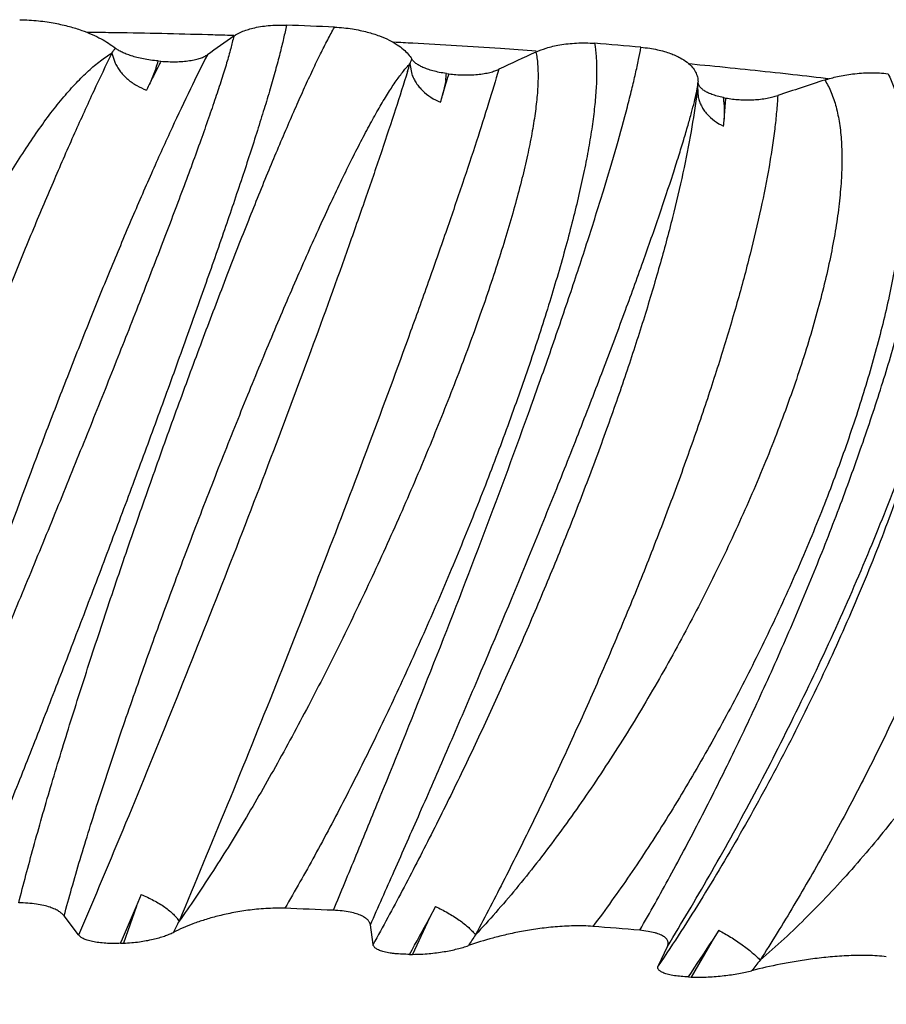
# Model space of a CAD drawing. Units: inches. Extents: x 0 to 11, y 0 to 8.5.
# Drawn here: x 4.2 to 4.3, y 2.9 to 3 of the extents above; entities that cross this region are included whole.
import ezdxf

# ---------------------------------------------------------------- set-up
doc = ezdxf.new("R2010")
doc.units = ezdxf.units.IN
doc.header["$LTSCALE"] = 0.605
doc.header["$MEASUREMENT"] = 0
doc.layers.add('ALL_ASSEMBLY_MEMBERS', color=7, linetype='CONTINUOUS')

msp = doc.modelspace()

# ---------------------------------------------------------------- linework, layer by layer
at = {"layer": 'ALL_ASSEMBLY_MEMBERS', "color": 7, "linetype": 'Continuous'}
for p, q in [((4.1817744507, 3.0293186297), (4.181116017, 3.0293335642)), ((4.1817761323, 3.0293257736), (4.181116569599999, 3.0293359953)), ((4.2005020262, 3.0288863447), (4.1994862674, 3.0289175983)), ((4.1811437021, 3.0261149111), (4.181699807, 3.0244825821)), ((4.1885294515, 3.0248528038), (4.1889534142, 3.0248172057)), ((4.2284203961, 3.0243955926), (4.2287635124, 3.0227449457)), ((4.2744736697, 3.0242153271), (4.2727983982, 3.0243766924)), ((4.188175498000001, 3.0237553317), (4.1872181956, 3.0213860836)), ((4.2342531576, 3.0228641837), (4.2346503832, 3.0228118585)), ((4.2884562765, 3.0227571217), (4.2871962583, 3.0228968587)), ((4.2341288846, 3.0217751111), (4.2336461444, 3.0194368342)), ((4.273907338, 3.0197895434), (4.2740960731, 3.0207741014)), ((4.274075794, 3.0207832049), (4.2741974722, 3.0191230915)), ((4.2947881688, 3.0219904697), (4.294319149, 3.0220470659)), ((4.2948448273, 3.0220225154), (4.2943739037, 3.0220781695)), ((4.278211983399999, 3.0190487729), (4.2785726821, 3.0189810116)), ((4.2783211559, 3.0179520745), (4.2783247598, 3.0156393043)), ((4.1857971511, 2.8926225124), (4.184997231000001, 2.8907113968)), ((4.1850588279, 2.8907885797), (4.1830172271, 2.8849075915)), ((4.2324893517, 2.8907253272), (4.2314943489, 2.8888505269)), ((4.1758780439, 2.8862146712), (4.1735854938, 2.8892359018)), ((4.2315634148, 2.8889253582), (4.2288777195, 2.8831407478)), ((4.2226163808, 2.8847213431), (4.2221782094, 2.8877976412)), ((4.2774605609, 2.886960734), (4.2762946754, 2.8851293935)), ((4.1825483417, 2.8848884302), (4.1830172297, 2.8849075915)), ((4.2763691186, 2.885201868), (4.273105684, 2.8795388472)), ((4.2678766726, 2.8813532897), (4.2693033574, 2.8844096488)), ((4.2284030231, 2.8831408067), (4.2288777222, 2.8831407477)), ((4.2726368674, 2.879558125), (4.2731056867, 2.879538847))]:
    msp.add_line(p, q, dxfattribs=at)
for centre, radius, start, end in [((4.1625776398, 3.4371700311), 0.71125, 297.5860200402, 242.5601861757), ((4.1625776398, 3.4371700311), 0.6983222735, 299.4376474308, 240.4245045763), ((4.1625776398, 3.4371700311), 0.6172865749, 303.9108188391, 235.9512141382), ((4.1625776398, 3.4371700311), 0.60875, 304.0921220019, 235.8736904137), ((4.1625776398, 3.4371700311), 0.58625, 304.0731501824999, 235.9848395531), ((4.16367209, 1.8373579126), 1.1940329084, 87.4646678844, 87.83142775620003), ((4.1625513236, 1.8101058631), 1.2193714706, 89.12762323270002, 89.3067693335), ((4.1626099922, 1.813245282), 1.216231517, 88.4076534405, 89.0970597471), ((4.3567578197, 2.8030082182), 0.2745830558, 124.6868636302, 125.7514286567), ((4.1627472212, 1.8183157513), 1.2111591924, 88.261735323, 88.4074773299), ((4.1646961077, 1.863457633), 1.1659741935, 86.8424996015, 86.99181461420001), ((4.1660372509, 1.8868298003), 1.1425636373, 86.1469647582, 86.84509456600001), ((4.171223336000001, 1.955662537), 1.075479006, 84.9915569526, 85.3846803504), ((4.116493917300001, 3.0723421141), 0.07949828910000001, 324.4375492865, 325.1310990122), ((4.4843503675, 2.5105229694), 0.5671353153, 114.579016858, 115.2356296106), ((4.1677364588, 1.9121762385), 1.1171603074, 85.85472888089998, 86.1465621781), ((4.3923975244, 2.919787042), 0.2289561579, 152.8495302538, 153.6566789422), ((4.1679643821, 3.0308799095), 0.0214300914, 340.5820439312999, 343.6654640462), ((4.3693330955, 2.931589648), 0.2030473022, 152.6682396226, 152.843075601), ((3.8514816615, 3.1403063541), 0.394380426, 342.7259165315, 342.9067620645), ((4.2007511466, 3.0363289808), 0.0301554232, 336.6701653977, 338.2504670047001), ((4.179410276600001, 2.0448563784), 0.983961889, 83.7110369084, 84.45584183179999), ((3.9549174916, 3.1042209388), 0.2913383021, 343.0812083086, 343.6627306406), ((4.2174225398, 3.0242333374), 0.016886232, 351.6293777856, 355.3492736738), ((3.9907201317, 3.0937016992), 0.2540223161, 343.6680401105, 343.7953319988), ((4.183378347900001, 2.0807886183), 0.9478111798000001, 83.2748173251, 83.6348890098), ((4.4269671689, 2.9025636906), 0.2675786451, 153.6376400404, 153.9073749101), ((4.1795439959, 3.0312300112), 0.0951284466, 352.9746873813, 353.6896651388), ((4.2570897998, 3.0228354824), 0.0171305944, 353.0872567927, 355.6417465947), ((4.6058128633, 2.0643235271), 1.0069142767, 108.0218651119, 108.469831307), ((3.9006919596, 3.1206104547), 0.3479864806, 342.9054325522, 343.0969231271), ((4.2619249614, 3.0168737057), 0.0164316181, 3.7628930156, 7.606613349500002), ((4.2082644237, 3.0225274233), 0.0703981312, 354.3848991775001, 356.6753381915), ((4.2170895079, 3.0219925532), 0.061556885, 356.6959738170999, 357.1958047365), ((4.194747373999999, 3.0237615784), 0.08397113070000001, 353.6840752096001, 354.4474415786), ((2.7135655563, 3.5134299596), 1.5978030969, 336.8351106568999, 337.0650417644), ((4.1637605323, 1.6999748649), 1.1913151592, 87.47148368129999, 87.8431310905), ((4.328897971, 2.8172668372), 0.154430287, 152.5761426158, 153.3107529671), ((3.8062167008, 3.1175614409), 0.4829019418, 330.9585985650999, 331.7406928824), ((4.1715230573, 1.819681632), 1.0713482951, 84.9985383144, 85.3975637285), ((4.4388547798, 2.7530101139), 0.240308763, 146.3289190055, 146.8208024474), ((4.0163648751, 3.0530908334), 0.3094978374, 325.8963888537, 327.1490121412), ((4.6251233163, 2.6064959144), 0.4386009387, 141.0505587627, 141.3307437899)]:
    msp.add_arc(centre, radius, start, end, dxfattribs=at)
for points, knots in [([(4.2088537686, 3.0305356702), (4.2087185824, 3.0298310282), (4.2083957417, 3.0283265133), (4.207810826499999, 3.0259382376), (4.2070972903, 3.0232754023), (4.2062610397, 3.0203505459), (4.2053080863, 3.0171761679), (4.2038424389, 3.0124756667), (4.2017550535, 3.0060798239), (4.1989621837, 2.997852807), (4.1958573933, 2.9889641602), (4.1924922953, 2.9795357121), (4.1889181354, 2.9696926218), (4.1851857146, 2.9595626808), (4.1813452096, 2.9492754684), (4.1774458162, 2.9389614854), (4.1735353813, 2.9287516539), (4.1696604105, 2.9187763381), (4.165865232200001, 2.9091631307), (4.1621923775, 2.9000392401), (4.159761666700001, 2.8941446631), (4.1585701762, 2.8913017577)], [0, 0, 0, 0, 0.0145309278, 0.0311558456, 0.0497936228, 0.0703586498, 0.0927625656, 0.1169151303, 0.1700738369, 0.2290120008, 0.2928682613, 0.3607539014, 0.4317567053, 0.504948512, 0.579391277, 0.6541416890999999, 0.7282604670999999, 0.8008112598999999, 0.8708717565, 0.9375722139, 1, 1, 1, 1]), ([(4.166386949200001, 2.8913023867), (4.167130648500001, 2.8942603058), (4.1687601441, 2.9003791649), (4.171469447, 2.9097896766), (4.1744843586, 2.9196714005), (4.1777427556, 2.9298789203), (4.181184242400001, 2.9402690793), (4.1847501574, 2.9507015094), (4.188384227799999, 2.9610397215), (4.1920327701, 2.9711514885), (4.195644774100001, 2.980909385), (4.199172094200001, 2.9901912995), (4.2025696709, 2.9988811595), (4.2057958482, 3.006869467), (4.208382323199999, 3.0130313807), (4.2103442461, 3.0175306767), (4.2117056352, 3.0205648704), (4.2129987433, 3.0233528172), (4.2142202229, 3.0258848092), (4.2153665828, 3.0281513597), (4.216123352, 3.0295633407), (4.216490665899999, 3.0302220253)], [0, 0, 0, 0, 0.06187690780000001, 0.1284493893, 0.1986631293, 0.271469649, 0.3458260962, 0.4207133878, 0.49513861, 0.5681423099, 0.6388005170000001, 0.7062282193000001, 0.7695868019, 0.8280898718, 0.8810060294, 0.9051575070000001, 0.9276691494, 0.9484734246, 0.9675043265000001, 0.9846994951000001, 1, 1, 1, 1]), ([(4.1665384647, 3.0314008832), (4.1670431428, 3.0313992638), (4.1680345608, 3.0313668974), (4.1694808187, 3.0312477309), (4.1708466706, 3.0310725384), (4.1724918609, 3.0307927007), (4.1743359849, 3.0303705156), (4.1763036234, 3.029763328), (4.1779884388, 3.0291016156), (4.1798085973, 3.0282180116), (4.181016480799999, 3.0274466393), (4.1817194276, 3.0268927678)], [0, 0, 0, 0, 0.0941071002, 0.1848571119, 0.2705045994, 0.3507969221, 0.4959762797, 0.6229008361, 0.7344487431000001, 0.8331228302, 1, 1, 1, 1]), ([(4.2004950703, 3.028790874), (4.200883372, 3.0290597733), (4.2018654969, 3.0295785085), (4.2037131177, 3.0301601537), (4.2061070979, 3.0305306476), (4.2078968435, 3.0305719193), (4.2088539249, 3.0305356814)], [0, 0, 0, 0, 0.1636146943, 0.3818117599, 0.6682223876, 1, 1, 1, 1]), ([(4.2164906776, 3.0302220218), (4.2169802187, 3.0302003405), (4.2179270934, 3.0301300419), (4.219286902099999, 3.0299543642), (4.2205331846, 3.0297262842), (4.2219770111, 3.0293869366), (4.2235340946, 3.0289017928), (4.225120483, 3.0282219157), (4.2263928891, 3.0274988399), (4.2274002389, 3.0267469939), (4.228180845, 3.0259757189), (4.2285898712, 3.0254270547), (4.228759971000001, 3.0251547612)], [0, 0, 0, 0, 0.1071575485, 0.2074942872, 0.2997035349, 0.3840890003, 0.5317376945000001, 0.6557097511, 0.7608172191, 0.8510454833, 0.9297914006, 1, 1, 1, 1]), ([(4.2004950286, 3.0287908591), (4.2003533135, 3.0281361151), (4.2000016629, 3.0267141392), (4.1993524237, 3.0244267177), (4.1985431489, 3.0218146641), (4.1975825929, 3.018894204), (4.1964795579, 3.015681612), (4.1952430332, 3.0121938189), (4.1938818556, 3.0084485185), (4.191857900500001, 3.0029875688), (4.1890762014, 2.9956601726), (4.1854689774, 2.9863600223), (4.181576628399999, 2.9764888096), (4.1774667046, 2.9662077648), (4.1732050914, 2.9556808167), (4.1688560413, 2.9450735109), (4.1644818858, 2.9345519257), (4.1601428448, 2.9242813731), (4.1558963404, 2.9144253744), (4.1517972557, 2.9051428117), (4.1478968486, 2.8965886905), (4.1453182236, 2.8911693507), (4.1440620352, 2.8886111138)], [0, 0, 0, 0, 0.0132901875, 0.0290485722, 0.0471680663, 0.0675364359, 0.0900387099, 0.1145530213, 0.1409493894, 0.1690957526, 0.2300932098, 0.2964373443, 0.3669920176, 0.4406009952, 0.516095008, 0.5922988015999999, 0.6680385601, 0.7421505198999999, 0.8134914095, 0.8809455073000001, 0.9434588051, 1, 1, 1, 1]), ([(4.2577620751, 3.0276541892), (4.257879261, 3.0269586554), (4.2580441342, 3.0254649943), (4.2581125735, 3.0230799896), (4.2580198148, 3.0204285716), (4.2577691522, 3.0175225806), (4.2573649567, 3.0143735902), (4.2568114722, 3.0109938814), (4.2561133741, 3.0073963402), (4.2552756202, 3.0035944861), (4.2543032656, 2.9996023421), (4.252803047900001, 2.9939266923), (4.2506183397, 2.9864669902), (4.247604071700001, 2.977166955), (4.2441921464, 2.967464897), (4.2404320207, 2.9574863228), (4.2363745241, 2.9473585584), (4.2320717752, 2.9372099178), (4.2275768469, 2.9271690817), (4.2229436188, 2.9173641743), (4.2182256943, 2.9079204757), (4.2134770645, 2.8989631633), (4.2102241884, 2.8932137186), (4.2085963937, 2.8904460087)], [0, 0, 0, 0, 0.0143879359, 0.0305982794, 0.0486355636, 0.0684758671, 0.09007654179999999, 0.1133822905, 0.1383241648, 0.1648213673, 0.1927883362, 0.2221333082, 0.2845671588, 0.3513182557, 0.4215357789, 0.4943381652, 0.5688234633, 0.6440765013, 0.7191799363, 0.7932148259, 0.8652735884, 0.9345017073, 1, 1, 1, 1]), ([(4.2163173098, 2.8901301453), (4.2175242483, 2.8930367504), (4.220015896, 2.8990494995), (4.2252051431, 2.9116832713), (4.2318874095, 2.9282685904), (4.2397528896, 2.9485070075), (4.246010368, 2.9653618406), (4.2506437963, 2.9784080533), (4.253783786700001, 2.9875527587), (4.2566103714, 2.9961136176), (4.259089982, 3.0039824646), (4.2611944658, 3.011058207200001), (4.2626754988, 3.0164238582), (4.2636488591, 3.0202521513), (4.2642414756, 3.0227456205), (4.2647277978, 3.0249768342), (4.2649994688, 3.0263792046), (4.2651153649, 3.0270352025)], [0, 0, 0, 0, 0.0648909574, 0.1341963356, 0.2816059209, 0.4335590603, 0.5818736097, 0.6522827799, 0.7190083583, 0.7812243892, 0.8381619094, 0.8891099033, 0.9334241005, 0.9529186156, 0.9705521339000001, 0.9862648834000001, 1, 1, 1, 1]), ([(4.2484516925, 3.0262693033), (4.2489828353, 3.0265123498), (4.250218347, 3.0269724751), (4.2523716249, 3.0274769069), (4.254945674, 3.0277557903), (4.2568044653, 3.0277315106), (4.2577622259, 3.0276541941)], [0, 0, 0, 0, 0.1844338021, 0.4149413142, 0.6966014898, 1, 1, 1, 1]), ([(4.265115385, 3.0270351965), (4.2655778308, 3.0269946596), (4.2664573215, 3.0268894361), (4.2676975159, 3.0266615377), (4.2687938018, 3.0263860812), (4.2697518349, 3.0260783051), (4.2705839685, 3.0257464458), (4.2714935435, 3.0253045646), (4.2724128096, 3.0247239905), (4.273246002300001, 3.0239500484), (4.2737957758, 3.0231527572), (4.2741017104, 3.0223439722), (4.2741675615, 3.0217984306), (4.2741708511, 3.0215337842)], [0, 0, 0, 0, 0.1212421787, 0.2311511727, 0.3291212207, 0.416255373, 0.4937762926, 0.5628799153, 0.680212495, 0.7763165777, 0.8579242151, 0.9308757690999999, 1, 1, 1, 1]), ([(4.1247217562, 2.8886890042), (4.1248512186, 2.8901555895), (4.125174178, 2.8931635417), (4.1258155673, 2.8977684726), (4.1266188349, 2.9025676185), (4.127574827, 2.9075359278), (4.1286744495, 2.9126492627), (4.1303378092, 2.919703098), (4.1327222621, 2.9287038991), (4.1359781396, 2.9395922535), (4.1395884725, 2.9504983016), (4.1434837839, 2.9612458677), (4.1475960572, 2.9716660012), (4.1518588048, 2.9815972011), (4.1555418969, 2.9894664183), (4.158523843, 2.9953950158), (4.1607210668, 2.9995511139), (4.1629093555, 3.0034759156), (4.1650813149, 3.00715378), (4.1672300343, 3.0105697415), (4.1693482957, 3.0137099233), (4.1714293276, 3.016561355), (4.1734669888, 3.0191119591), (4.1754552153, 3.0213509018), (4.1773891872, 3.0232680062), (4.1792628624, 3.0248541567), (4.1805383303, 3.0257340306), (4.1811648311, 3.0261070453)], [0, 0, 0, 0, 0.0292537594, 0.0600962296, 0.09236926150000001, 0.1259263023, 0.1606167391, 0.1962842709, 0.2699195416, 0.3455886822, 0.4220641472, 0.4981520728, 0.5727023969, 0.6446167388, 0.7128584557, 0.7453001976000001, 0.7764695348, 0.8062614618, 0.8345785489, 0.8613289081000001, 0.8864345811, 0.9098267676999999, 0.9314512056, 0.9512764999, 0.9692908168000001, 0.9855123173999999, 1, 1, 1, 1]), ([(4.1811648311, 3.0261070453), (4.180187212, 3.0241110558), (4.1781789336, 3.0198908973), (4.1751421381, 3.0132156153), (4.1719513669, 3.0059235674), (4.1686322835, 2.998072787), (4.1652115356, 2.9897257559), (4.1604713337, 2.9778213087), (4.1545100942, 2.9622212285), (4.1475108742, 2.9429696272), (4.1407750556, 2.9234972929), (4.1354898581, 2.9073920863), (4.1315629075, 2.8948653986), (4.1297155791, 2.8887727905), (4.128826001499999, 2.8857824672)], [0, 0, 0, 0, 0.0444818864, 0.0935308436, 0.1467685609, 0.2037794792, 0.264116948, 0.3273063757, 0.460224158, 0.5983363391, 0.7372643171, 0.872583571, 0.9375598108, 1, 1, 1, 1]), ([(4.1963272047, 3.0258486819), (4.1954016381, 3.0240474914), (4.1934924447, 3.0202018135), (4.1905988736, 3.0140646461), (4.1875319781, 3.0072685079), (4.1843166979, 2.999868875), (4.1809790276, 2.9919244466), (4.1775455872, 2.9834985248), (4.1740441466, 2.9746587072), (4.1692672481, 2.9622715536), (4.1633428914, 2.9462991236), (4.1564872587, 2.9268827013), (4.1500236682, 2.9076185805), (4.145977548399999, 2.8948616911), (4.1440620352, 2.8886111138)], [0, 0, 0, 0, 0.0413311217, 0.0876192991, 0.1384744684, 0.1935008283, 0.2522793505, 0.3143416236, 0.3791965139, 0.4463312495, 0.5853026436, 0.726872028, 0.8665722748, 1, 1, 1, 1]), ([(4.1885294515, 3.0248528038), (4.1881165762, 3.0248874082), (4.1873243741, 3.0249762374), (4.1861967388, 3.0251655566), (4.18518111, 3.0253945536), (4.1842787366, 3.0256530323), (4.1834850208, 3.0259334999), (4.1827966921, 3.0262314454), (4.182212708, 3.0265432034), (4.1818700942, 3.0267740449), (4.1817194276, 3.0268927678)], [0, 0, 0, 0, 0.1729207065, 0.3324956613, 0.4769881509, 0.6072107813000001, 0.7240303854000001, 0.8280911253000001, 0.9199418251, 1, 1, 1, 1]), ([(4.1889534142, 3.0248172057), (4.189722443, 3.0247525199), (4.1908810807, 3.024709076), (4.1923981839, 3.0247762585), (4.1934601624, 3.0248921852), (4.1944009063, 3.0250652737), (4.1951919621, 3.0252855795), (4.1958249145, 3.0255386139), (4.1961798056, 3.0257423804), (4.1963272047, 3.0258486819)], [0, 0, 0, 0, 0.3063240383, 0.4591875252000001, 0.6024812375, 0.730005646, 0.8384588684000001, 0.927866216, 1, 1, 1, 1]), ([(4.2484516331, 3.0262692904), (4.2485165427, 3.0259608538), (4.2486262221, 3.025313263), (4.2487324579, 3.0242947915), (4.2487875682, 3.0231935056), (4.2487938328, 3.0215642138), (4.2486663667, 3.0193311877), (4.2483278788, 3.0164331138), (4.2478049373, 3.0132509988), (4.2471041762, 3.0098010491), (4.2462322843, 3.0061001497), (4.245196243500001, 3.0021660866), (4.2440034523, 2.9980169676), (4.242173398999999, 2.9920919552), (4.2395359288, 2.9842918495), (4.235938865, 2.9745721484), (4.2319065105, 2.9644558648), (4.2275045086, 2.9541040054), (4.222799734, 2.9436792125), (4.2178603331, 2.93334468), (4.212755318, 2.9232628119), (4.2075537957, 2.9135941679), (4.2023252782, 2.9044946783), (4.1979186522, 2.8973756062), (4.1944184669, 2.8920915808), (4.1926841395, 2.8895980981), (4.1918217476, 2.8883925897)], [0, 0, 0, 0, 0.00627757, 0.0130685583, 0.0203840509, 0.0282294761, 0.0455095287, 0.0648900748, 0.08631824519999999, 0.1097173337, 0.1349914337, 0.1620353397, 0.1907342725, 0.2209684321, 0.2855357883, 0.3546960058, 0.4273609947999999, 0.5024134225, 0.5787185174, 0.655134699, 0.7305247491, 0.8037687715999999, 0.8737735744, 0.9395139901, 0.9704792371, 1, 1, 1, 1]), ([(4.1735855107, 2.8892358837), (4.1739731313, 2.890692057), (4.1747967056, 2.8936753476), (4.1766129417, 2.899891999), (4.1791728065, 2.908070494), (4.182566892, 2.9182497695), (4.1862586626, 2.9288018638), (4.1901647027, 2.9395412319), (4.1942063465, 2.9502880393), (4.1983094417, 2.960868827), (4.2024044554, 2.9711170167), (4.206426428, 2.9808735706), (4.2103152205, 2.9899875727), (4.2134754625, 2.9971032972), (4.2159038455, 3.0023647805), (4.21761196, 3.0059613928), (4.2192493079, 3.0092976976), (4.2208107627, 3.0123598391), (4.2222915234, 3.0151349182), (4.2236872804, 3.0176110954), (4.2249941608, 3.0197773465), (4.2260433519, 3.0213731991), (4.2268407936, 3.0224821749), (4.2273911031, 3.0231973043), (4.2279168374, 3.0238278469), (4.228268899700001, 3.0242110004), (4.2284414013, 3.0243870935)], [0, 0, 0, 0, 0.0308984462, 0.0634567946, 0.1327971288, 0.2066044184, 0.2834701234, 0.3620196978, 0.440922228, 0.5188963434, 0.5947155993, 0.6672114104, 0.7352804738, 0.7978926752, 0.8268525990000001, 0.8541013299, 0.8795334179000001, 0.9030551437000001, 0.9245789523000001, 0.9440257009, 0.9613326427, 0.9764467045, 0.9831708301000001, 0.9893368678, 0.9949454020999999, 1, 1, 1, 1]), ([(4.181699807, 3.0244825821), (4.1818161355, 3.0242463837), (4.1820780414, 3.0237813569), (4.1825474409, 3.023123254), (4.183091446600001, 3.0225039988), (4.183911013399999, 3.0217356485), (4.1850801724, 3.0209190564), (4.1861209543, 3.0204402515), (4.1866590166, 3.0202510869)], [0, 0, 0, 0, 0.11834949, 0.2393462164, 0.3627380661, 0.4882351153, 0.7436289464, 1, 1, 1, 1]), ([(4.2342531576, 3.0228641837), (4.2338726133, 3.0229142461), (4.2331547781, 3.0230314719), (4.232153057300001, 3.023263534), (4.2312860413, 3.0235304221), (4.2305488899, 3.023822012), (4.2299325317, 3.0241309771), (4.2294303855, 3.0244534503), (4.2290388551, 3.024786256), (4.2288369518, 3.0250315145), (4.228759971000001, 3.0251547612)], [0, 0, 0, 0, 0.1890035038, 0.3578610276, 0.5059620432999999, 0.6352999541, 0.7477786462, 0.8449696006, 0.9284446069, 1, 1, 1, 1]), ([(4.2280736424, 3.023197856), (4.227452451800001, 3.0212000364), (4.226110036000001, 3.016993603), (4.22392254, 3.0103949971), (4.2214675988, 3.0032134257), (4.2177535113, 2.9926239938), (4.2125892911, 2.9783849713), (4.2058480002, 2.9604260331), (4.1986017285, 2.9416899909), (4.1910757726, 2.9227604493), (4.1835046596, 2.9042278695), (4.1784065668, 2.8920976116), (4.1758857929, 2.8861988908)], [0, 0, 0, 0, 0.04279948059999999, 0.0903238997, 0.1422097803, 0.1980575959, 0.3198880761, 0.452054472, 0.5904677467, 0.7308323164, 0.8687730683, 1, 1, 1, 1]), ([(4.2425568312, 3.023532084), (4.2420339086, 3.0217441489), (4.240877945299999, 3.0179352604), (4.2389528963, 3.0119007488), (4.2367362822, 3.0052158949), (4.2342461745, 2.9979352089), (4.2315021315, 2.9901168302), (4.2274367153, 2.9787881463), (4.2218907618, 2.96378538), (4.2147697902, 2.9451271378), (4.2072594004, 2.9260054231), (4.199598449100001, 2.9070283974), (4.1944056346, 2.8945193568), (4.1918217476, 2.8883925897)], [0, 0, 0, 0, 0.0387008652, 0.082689905, 0.1315899967, 0.1850133955, 0.2425480279, 0.303730723, 0.4350636694, 0.5748400416, 0.7186251238, 0.8618583657, 1, 1, 1, 1]), ([(4.2287635124, 3.0227449457), (4.2288502171, 3.0225050827), (4.2290552171, 3.0220306856), (4.2294485825, 3.0213541419), (4.2299251017, 3.0207134291), (4.230668532, 3.0199105438), (4.2317724024, 3.0190442989), (4.2327781382, 3.0185289505), (4.2333047073, 3.0183199333)], [0, 0, 0, 0, 0.1173076384, 0.2370141574, 0.3591783906, 0.483796456, 0.7394305184000001, 1, 1, 1, 1]), ([(4.2346503832, 3.0228118585), (4.2353920711, 3.0227140332), (4.2369087142, 3.0225970714), (4.2387816216, 3.0226551503), (4.2402025453, 3.0228398941), (4.241114900299999, 3.0230266473), (4.241890168299999, 3.0232519492), (4.2423515877, 3.0234352257), (4.2425568312, 3.023532084)], [0, 0, 0, 0, 0.2796321093, 0.5674311384, 0.6985684164, 0.8148389206000001, 0.9151696172, 1, 1, 1, 1]), ([(4.3043266249, 3.0228279737), (4.3046820793, 3.0221410439), (4.305321998, 3.0206580762), (4.3060511503, 3.0182463746), (4.3065871722, 3.015577079), (4.3069316395, 3.0126620463), (4.3070881151, 3.0095125828), (4.307059345, 3.0061404505), (4.3068486182, 3.0025581045), (4.3064596408, 2.9987786456), (4.305895903500001, 2.994815756), (4.3051616189, 2.9906834246), (4.304261410500001, 2.9863958964), (4.3031998184, 2.9819677819), (4.3019819864, 2.977413869), (4.3006132977, 2.9727491773), (4.2990991293, 2.9679889714), (4.2968724998, 2.9614719905), (4.2937617606, 2.9532011074), (4.2895852137, 2.9432374871), (4.2849828676, 2.9332666528), (4.280011733299999, 2.9234148638), (4.2747315657, 2.9138076489), (4.2692037044, 2.9045676281), (4.2634921281, 2.8958176226), (4.2595063408, 2.8902490543), (4.2574894767, 2.887575323)], [0, 0, 0, 0, 0.0157783344, 0.0328464461, 0.0513141779, 0.07124616019999999, 0.09267344220000001, 0.1156004001, 0.1400070214, 0.1658530646, 0.1930869332, 0.2216457924, 0.2514579905, 0.2824466149, 0.3145277313, 0.3476124574, 0.3816092212, 0.4164220232, 0.4880959498, 0.5618246274, 0.6367688668, 0.7120777373999999, 0.7868918971, 0.8603589057, 0.9316779607, 1, 1, 1, 1]), ([(4.2942938126, 3.0218370998), (4.2949489771, 3.0220503307), (4.2964033095, 3.0224464732), (4.2988134189, 3.0228609903), (4.3010501155, 3.0230110125), (4.302930716000001, 3.0229695719), (4.3038709704, 3.022886335), (4.3043267558, 3.0228279741)], [0, 0, 0, 0, 0.2035511622, 0.444563172, 0.7214196611, 0.8642461517, 1, 1, 1, 1]), ([(4.2942937348, 3.021837089), (4.294683678999999, 3.0212096801), (4.2953788261, 3.0198184389), (4.2961389763, 3.0174990252), (4.296664693399999, 3.0148781241), (4.2969610231, 3.0119705651), (4.2970334335, 3.008790119), (4.296886693, 3.0053519296), (4.2965259341, 3.0016720956), (4.2959560564, 2.9977677334), (4.2951830043, 2.9936563947), (4.2942126986, 2.9893561891), (4.2930515494, 2.9848855891), (4.2917063063, 2.9802633922), (4.2901838591, 2.9755087451), (4.2878976274, 2.968932471), (4.2846409338, 2.9605253759), (4.2802043364, 2.9503493517), (4.2752568845, 2.9401169706), (4.2698708462, 2.9299882983), (4.2641220908, 2.920122377), (4.2580893788, 2.9106764674), (4.2518549601, 2.901802968), (4.2464801028, 2.894904477), (4.2421324201, 2.8898029571), (4.2399518714, 2.8874018394), (4.2388613774, 2.8862430546)], [0, 0, 0, 0, 0.0146550327, 0.0306904398, 0.0482960095, 0.0675819759, 0.0885998457, 0.1113540249, 0.1358124332, 0.1619210016, 0.1896067307, 0.2187845981, 0.249358915, 0.2812255169, 0.31427484, 0.3483907972, 0.4193369706, 0.4930725602, 0.5685644763000001, 0.644759278, 0.7205983601, 0.7950343147, 0.8670423934, 0.9356683979000001, 0.9684325970000001, 1, 1, 1, 1]), ([(4.264924418000001, 2.8869507378), (4.2665571456, 2.889780827), (4.2698396587, 2.8956441733), (4.2746612873, 2.9047486655), (4.2794534346, 2.9143121366), (4.2841339723, 2.9241957882), (4.2886277084, 2.9342624488), (4.292866504, 2.9443774073), (4.2967893795, 2.9544087787), (4.3003419307, 2.9642285472), (4.3034772521, 2.9737129673), (4.3061560444, 2.9827434226), (4.3083454387, 2.9912071303), (4.3097798421, 2.9978727335), (4.310648641, 3.002840418), (4.3111462732, 3.006255873), (4.3115070133, 3.0094543221), (4.3117307171, 3.012425331), (4.311817389, 3.015159134), (4.3117670413, 3.017646474), (4.3115815351, 3.0198780557), (4.3113557987, 3.0212709004), (4.3112152444, 3.021918886)], [0, 0, 0, 0, 0.0679264844, 0.1396842569, 0.2141681521, 0.2902953935, 0.3670211569, 0.4433381897999999, 0.5182809908, 0.5909283906, 0.6604128757, 0.7259259123999999, 0.7867199534999999, 0.8421235812000001, 0.8676187368000001, 0.8915532393000001, 0.9138689301999999, 0.93452233, 0.9534782775, 0.9707120638, 0.9862152135, 1, 1, 1, 1]), ([(4.278211983399999, 3.0190487729), (4.2778728132, 3.0191124541), (4.2772458433, 3.0192537559), (4.2763938004, 3.0195227375), (4.2756955764, 3.0198211871), (4.2751402771, 3.0201394178), (4.2747142281, 3.0204709932), (4.2744084727, 3.0208141555), (4.2742191577, 3.0211681276), (4.2741723221, 3.0214160165), (4.2741708511, 3.0215337842)], [0, 0, 0, 0, 0.2057683189, 0.3827344354, 0.5320608781, 0.6576733021, 0.7633438137999999, 0.8526475665000001, 0.9297739903, 1, 1, 1, 1]), ([(4.2221782155, 2.887797626), (4.2234412862, 2.8906471128), (4.226072906600001, 2.8965767583), (4.230128265799999, 2.9057664312), (4.2343724141, 2.915487116), (4.240188295, 2.9289991556), (4.2459260502, 2.9426754101), (4.2514651355, 2.9563081887), (4.2553889781, 2.9661963706), (4.2590467113, 2.9756571703), (4.2623873498, 2.9845518539), (4.2653668541, 2.9927492757), (4.2679481033, 3.0001268576), (4.2698166613, 3.0057167492), (4.2710869183, 3.0096957088), (4.2718821054, 3.0122762064), (4.2725606345, 3.0145744524), (4.2731218419, 3.0165802893), (4.2735651162, 3.0182844662), (4.2738081177, 3.0193221527), (4.273907338, 3.0197895434)], [0, 0, 0, 0, 0.06590255980000001, 0.1371677486, 0.2123826632, 0.2901697373, 0.4482030479, 0.5259564082, 0.6012997677, 0.6731333755, 0.7404202369, 0.8021903905, 0.8575476482, 0.9056781384999999, 0.9268044411, 0.9458598156, 0.9627702263, 0.9774703406, 0.9898973724, 1, 1, 1, 1]), ([(4.273958238500001, 3.0195950576), (4.273714272, 3.0176132553), (4.2730750949, 3.0134394394), (4.2717786825, 3.0069081615), (4.2700999409, 2.9998082387), (4.2680511732, 2.9921946185), (4.2656476259, 2.9841260643), (4.2629075231, 2.9756651453), (4.2598517995, 2.9668775302), (4.2565039396, 2.957831512), (4.2528898299, 2.9485973796), (4.2490373494, 2.9392470431), (4.244976464800001, 2.929853487), (4.2407390388, 2.9204903359), (4.2363579026, 2.9112304986), (4.2318670135, 2.902145448), (4.2273018831, 2.8933080754), (4.2241839592, 2.8875358265), (4.2226178933, 2.8847048204)], [0, 0, 0, 0, 0.0413213922, 0.0873366317, 0.1377646691, 0.1922708926, 0.2504775156, 0.3119696406, 0.3763004085, 0.4429974082, 0.5115664639, 0.5814969061999999, 0.6522647443999999, 0.7233354728, 0.7941686949, 0.8642453059, 0.9330480944, 1, 1, 1, 1]), ([(4.2868171047, 3.0193722519), (4.2867694033, 3.0185165639), (4.2866356916, 3.0167446522), (4.2863387768, 3.0140031523), (4.2859390136, 3.0110896425), (4.2852510045, 3.0068711129), (4.2841266118, 3.0012159695), (4.2824202671, 2.9940182526), (4.2803350266, 2.9862964599), (4.2778874906, 2.9781119192), (4.2750966077, 2.9695302791), (4.2719845769, 2.9606200601), (4.2685761166, 2.9514523024), (4.2648982489, 2.9421000831), (4.2609802377, 2.9326379031), (4.2568532762, 2.9231411222), (4.2525502221, 2.9136853305), (4.2481053506, 2.904345744), (4.2435540632, 2.8951967068), (4.2404339993, 2.8891974693), (4.2388613774, 2.8862430546)], [0, 0, 0, 0, 0.0180746077, 0.0374667901, 0.0581486115, 0.0800889553, 0.1276038125, 0.1797127692, 0.2360703917, 0.2962673435, 0.3598600367, 0.4263727685, 0.4953029963, 0.5661272253, 0.6383046102000001, 0.7112818184999999, 0.7844994576000001, 0.8573964476, 0.9294134842, 1, 1, 1, 1]), ([(4.2785726821, 3.0189810116), (4.279267648399999, 3.0188503106), (4.2807447774, 3.0186725633), (4.282947853500001, 3.0186599759), (4.2847410477, 3.018857017), (4.2860057937, 3.0191266273), (4.286561019800001, 3.0192866263), (4.2868171047, 3.0193722519)], [0, 0, 0, 0, 0.2547436434, 0.5344428520000001, 0.7920828095, 0.9027277211, 1, 1, 1, 1]), ([(4.2741974722, 3.0191230915), (4.2742524233, 3.0188813259), (4.2743950442, 3.0184010246), (4.2747023064, 3.0177091811), (4.2750993712, 3.0170497646), (4.2757466903, 3.0162167276), (4.2767564374, 3.0153036807), (4.2777055551, 3.014752232), (4.2782088349, 3.0145238666)], [0, 0, 0, 0, 0.1177925448, 0.2372484755, 0.3587384941, 0.4825725649, 0.7374273978, 1, 1, 1, 1]), ([(4.3368925492, 3.0156033902), (4.3375154152, 3.0149728218), (4.3386835514, 3.0135835511), (4.3401450588, 3.011215917), (4.341340674700001, 3.0085526903), (4.3422723289, 3.005611387), (4.3429438238, 3.0024074542), (4.3433584818, 2.9989565026), (4.343520144, 2.9952746609), (4.343431931600001, 2.9913787126), (4.3430985311, 2.9872858932), (4.3425243376, 2.9830138975), (4.3417144923, 2.9785808123), (4.340674660199999, 2.9740050393), (4.3394105799, 2.9693053574), (4.3374073156, 2.9628092387), (4.334373514, 2.9545153815), (4.3300091413, 2.944511323), (4.3249382361, 2.9344766419), (4.3192353532, 2.9245680229), (4.312981299, 2.9149408367), (4.3062624912, 2.9057487971), (4.2991718171, 2.8971404888), (4.2929645702, 2.890500259), (4.2878822154, 2.8856123478), (4.2853124709, 2.8833196278), (4.2840226526, 2.8822154351)], [0, 0, 0, 0, 0.0174110274, 0.0354922221, 0.05449335860000001, 0.07461047309999999, 0.0959852367, 0.1187057434, 0.1428141649, 0.1683206011, 0.1952078069, 0.2234387899, 0.2529596492, 0.2837028651, 0.3155913549, 0.3485380148, 0.4172181319, 0.4889405659, 0.5628285149, 0.6379651137, 0.7134133396, 0.7882357245999999, 0.861507688, 0.9323698020000001, 0.9666464315000001, 1, 1, 1, 1]), ([(4.3280181901, 3.0134716147), (4.3281748724, 3.0126198865), (4.3284419321, 3.0108543625), (4.3287049061, 3.0081103954), (4.3288414569, 3.0051995802), (4.3288509214, 3.0021284298), (4.3287329155, 2.9989033488), (4.3283990975, 2.9943069152), (4.327649721499999, 2.9882194682), (4.3262743741, 2.9805612436), (4.3244148357, 2.9724590084), (4.3220853009, 2.9639775133), (4.3193041806, 2.9551839618), (4.3160935071, 2.9461481906), (4.3124785913, 2.9369420204), (4.3084881304, 2.9276386297), (4.3041538302, 2.9183119847), (4.2995101449, 2.9090362197), (4.2945939939, 2.8998850038), (4.289444519, 2.8909311622), (4.2858516338, 2.8850892145), (4.2840226526, 2.8822154351)], [0, 0, 0, 0, 0.0184672638, 0.0380510584, 0.05875734110000001, 0.0805840825, 0.1035228364, 0.1275593048, 0.1788404512, 0.2342240091, 0.2934100583, 0.3560461137, 0.421733817, 0.4900372506, 0.5604910397, 0.6326053386, 0.7058717693000001, 0.7797706801000001, 0.8537761934999999, 0.9273602223999999, 1, 1, 1, 1]), ([(4.2693033551, 2.8844096411), (4.2715767435, 2.8880836545), (4.2761644756, 2.8958091614), (4.2828514606, 2.9079292461), (4.2894336404, 2.920776487), (4.295693477099999, 2.9339791715), (4.301444660500001, 2.9471777325), (4.3057503138, 2.9580535473), (4.308812816700001, 2.9664937571), (4.310857969700001, 2.9725117149), (4.3126771917, 2.9782811231), (4.3137661732, 2.9820539876), (4.3142689269, 2.9838926603)], [0, 0, 0, 0, 0.1183805153, 0.246133502, 0.3792216689, 0.5138402377, 0.646420141, 0.773632861, 0.83426068, 0.8924188681999999, 0.9477714323, 1, 1, 1, 1]), ([(4.3117130434, 2.974544744), (4.310681315, 2.9707713312), (4.308354126, 2.9630749932), (4.304246854100001, 2.9514479662), (4.299470991600001, 2.9395438518), (4.2940892093, 2.927520687), (4.288172482099999, 2.9155382708), (4.2817987755, 2.9037545913), (4.2750530706, 2.8923283931), (4.2702976307, 2.884939753), (4.2678716034, 2.8813370449)], [0, 0, 0, 0, 0.1134811144, 0.2331354479, 0.3576098913, 0.4854592248, 0.6151696528, 0.7451856153, 0.8740020470000001, 1, 1, 1, 1]), ([(4.1857971511, 2.8926225124), (4.186138510299999, 2.8924872271), (4.1868116064, 2.8921986301), (4.1880861174, 2.8915692601), (4.1892618582, 2.890864379), (4.1902906972, 2.8900902108), (4.1909266715, 2.8895242114), (4.1914393211, 2.8889674285), (4.1917132481, 2.888581578), (4.1918216405, 2.8883923358)], [0, 0, 0, 0, 0.1475049047, 0.2940006536, 0.5708927731, 0.6964654204999999, 0.8108251462, 0.9123919787, 1, 1, 1, 1]), ([(4.1735854938, 2.8892359018), (4.173481954, 2.8893677978), (4.173228146700001, 2.8896328281), (4.1727441311, 2.8899920554), (4.1721109736, 2.8903345153), (4.171305368000001, 2.8906484621), (4.170311725299999, 2.8909218893), (4.1691323953, 2.8911343304), (4.1678022365, 2.8912697817), (4.1668680976, 2.8913009053), (4.1663869743, 2.8913023896)], [0, 0, 0, 0, 0.0654135907, 0.1422694895, 0.2342611536, 0.3453920597, 0.478847442, 0.6356838994, 0.8123098581, 1, 1, 1, 1]), ([(4.2085963617, 2.8904460141), (4.208090987699999, 2.8904650517), (4.2070831824, 2.8904724828), (4.2055918213, 2.8904129604), (4.204145482099999, 2.8902954897), (4.2023447126, 2.8900846926), (4.2002626244, 2.8897398888), (4.1979665499, 2.8892223417), (4.1959132682, 2.8886403158), (4.1935648233, 2.8878371017), (4.1919315763, 2.8871349185), (4.190921584, 2.8866295138)], [0, 0, 0, 0, 0.0831462033, 0.1655991058, 0.2453166884, 0.3216563496, 0.463634232, 0.59205145, 0.7084339776, 0.8143200513, 1, 1, 1, 1]), ([(4.2221782094, 2.8877976412), (4.222156495899999, 2.8879271499), (4.2220688437, 2.8881985383), (4.2218016953, 2.8885821843), (4.2213746563, 2.8889504627), (4.2207616018, 2.889293588), (4.21994016, 2.8896026426), (4.2189012713, 2.8898580298), (4.2176688835, 2.8900435409), (4.216783020299999, 2.8901095797), (4.2163173208, 2.8901301458)], [0, 0, 0, 0, 0.0590321543, 0.1261048201, 0.2076130514, 0.3104015575, 0.4403540391, 0.6010293766, 0.7904448141, 1, 1, 1, 1]), ([(4.2324893517, 2.8907253272), (4.2328212579, 2.8905749046), (4.2334818591, 2.8902560763), (4.2347582239, 2.8895685342), (4.235962617, 2.8888132912), (4.2370554905, 2.8880032328), (4.2377639623, 2.8874102421), (4.238365527, 2.8868316845), (4.2387119838, 2.8864365986), (4.2388612377, 2.8862427922)], [0, 0, 0, 0, 0.1392260289, 0.2801226606, 0.5538128695000001, 0.6813629081, 0.7996574648999999, 0.9065397254, 1, 1, 1, 1]), ([(4.1830172297, 2.8849075915), (4.1834488848, 2.8849251883), (4.1842901, 2.8849816869), (4.1858576445, 2.8851626552), (4.1873069125, 2.8854278098), (4.188622542, 2.8857654814), (4.1894760996, 2.8860297381), (4.190236168, 2.8863116934), (4.1907047497, 2.8865210135), (4.190921584, 2.8866295138)], [0, 0, 0, 0, 0.1592283511, 0.3105761479, 0.5814622353, 0.7013561551999999, 0.8110541941, 0.9106339581999999, 1, 1, 1, 1]), ([(4.2574894461, 2.8875753296), (4.256993855, 2.8876152343), (4.2559904301, 2.8876631552), (4.2544848567, 2.88766396), (4.2529883415, 2.8876060695), (4.2510698379, 2.887469369), (4.2487937655, 2.887209993), (4.2462201688, 2.8867913848), (4.243845454200001, 2.8862994995), (4.2410190364, 2.8855946594), (4.2390045693, 2.8849712921), (4.2377254947, 2.8845214288)], [0, 0, 0, 0, 0.07412742559999999, 0.1496787496, 0.2244096964, 0.2973609684, 0.4363987109, 0.5657743716, 0.6859833795999999, 0.797850288, 1, 1, 1, 1]), ([(4.2693033574, 2.8844096488), (4.2693559346, 2.8845287954), (4.2694143164, 2.884716755), (4.2694241282, 2.884974454), (4.2693941465, 2.8851664372), (4.2693231052, 2.8853578706), (4.2692063669, 2.8855470869), (4.2690399666, 2.8857325805), (4.2688201274, 2.8859133429), (4.2685430083, 2.8860881677), (4.268204735299999, 2.8862551199), (4.2678024394, 2.8864115684), (4.2671453016, 2.886613795), (4.2661797246, 2.8868146473), (4.26536337, 2.8869123253), (4.2649244411, 2.8869507409)], [0, 0, 0, 0, 0.0673999471, 0.0999154247, 0.1327928909, 0.1672960014, 0.2048931722, 0.2471712036, 0.2956825994, 0.3517297720000001, 0.4163820779, 0.4906186351, 0.5748869109, 0.771968819, 1, 1, 1, 1]), ([(4.2774605609, 2.886960734), (4.2777747146, 2.886795484), (4.2784063986, 2.8864469767), (4.279653253999999, 2.8857013643), (4.2811325862, 2.8847117597), (4.2824907128, 2.8836581713), (4.2834285946, 2.8828205853), (4.2838374277, 2.882413906), (4.2840224787, 2.8822151619)], [0, 0, 0, 0, 0.1310026566, 0.2661810869, 0.5360782878, 0.7873522792000001, 0.8997797915000001, 1, 1, 1, 1]), ([(4.1825483417, 2.8848884302), (4.182156628, 2.8848723661), (4.181373446, 2.8848561986), (4.180217176, 2.8848887895), (4.179119825, 2.8849832873), (4.1781348149, 2.8851406994), (4.1774096099, 2.8853224052), (4.1769204508, 2.8854951673), (4.1765465967, 2.8856586866), (4.1761815657, 2.8858775479), (4.1759589983, 2.8861042283), (4.1758780439, 2.8862146712)], [0, 0, 0, 0, 0.1686588821, 0.3368697052, 0.4974139102, 0.6421381761, 0.7656071683, 0.8184019918000001, 0.8651185097, 0.9410897851000001, 1, 1, 1, 1]), ([(4.2284030231, 2.8831408067), (4.228011008999999, 2.8831408003), (4.2272387404, 2.8831560431), (4.2262880784, 2.8832217988), (4.225562307300001, 2.8833081504), (4.2249170591, 2.8834087808), (4.224327063600001, 2.8835384479), (4.2238048527, 2.8837040049), (4.2234836072, 2.8838312609), (4.2232140695, 2.8839663456), (4.222996547, 2.8841075593), (4.2228307188, 2.8842549027), (4.2227153405, 2.8844080789), (4.2226448978, 2.8845638409), (4.2226224457, 2.8846697341), (4.2226163808, 2.8847213431)], [0, 0, 0, 0, 0.1868099588, 0.3679626745, 0.453840772, 0.5350256299, 0.6791475793, 0.7410975865999999, 0.7959238259999999, 0.8436393777, 0.8845458890000001, 0.9191789341, 0.9488095087999999, 0.9752370698, 1, 1, 1, 1]), ([(4.2288777222, 2.8831407477), (4.229320951, 2.8831406499), (4.2301967359, 2.8831632506), (4.2318699796, 2.8832804189), (4.2337985604, 2.8835302392), (4.235592310099999, 2.8838950094), (4.2368671687, 2.8842383876), (4.2374494079, 2.8844243296), (4.2377254947, 2.8845214288)], [0, 0, 0, 0, 0.1478959089, 0.2921891102, 0.5595603992, 0.79615955, 0.9023443577, 1, 1, 1, 1]), ([(4.3040454862, 2.8827603941), (4.3035720205, 2.8828209078), (4.3025975554, 2.8829090589), (4.3011145947, 2.8829699006), (4.299604599999999, 2.8829727811), (4.2976152098, 2.882914605), (4.2952002865, 2.8827482981), (4.2924121779, 2.8824385837), (4.289774095, 2.8820486796), (4.2865355642, 2.8814622347), (4.2841907212, 2.8809308168), (4.282678987, 2.8805442875)], [0, 0, 0, 0, 0.0663467935, 0.1359023977, 0.2062515994, 0.2761894291, 0.4125121333, 0.5425780144, 0.6660309078, 0.7831099590999999, 1, 1, 1, 1]), ([(4.2726368674, 2.879558125), (4.272254441499999, 2.8795737953), (4.2715124103, 2.8796190052), (4.2706082049, 2.8797219961), (4.2699375243, 2.8798374278), (4.2694886579, 2.879934833), (4.2690868117, 2.880045132), (4.2687366597, 2.8801670863), (4.2684404474, 2.8802981592), (4.2681991044, 2.8804367102), (4.2680129031, 2.8805815817), (4.2678809588, 2.8807320258), (4.2678049134, 2.8808894033), (4.267785553, 2.8810494262), (4.2678125543, 2.8812058802), (4.267852679100001, 2.8813045288), (4.2678766726, 2.8813532897)], [0, 0, 0, 0, 0.2034453555, 0.3950168002, 0.4833560264, 0.5650882533, 0.6390665361, 0.704718086, 0.7619962548, 0.8110071784, 0.8522808528, 0.8868752506, 0.9164817871, 0.9437286479000001, 0.9711137378, 1, 1, 1, 1]), ([(4.2731056867, 2.879538847), (4.2735495867, 2.8795205504), (4.2744385896, 2.8795078211), (4.2761768355, 2.8795570222), (4.2782465057, 2.8797295264), (4.2802183299, 2.8800164981), (4.281670491, 2.8803016914), (4.2823512207, 2.8804604846), (4.282678987, 2.8805442875)], [0, 0, 0, 0, 0.1380495529, 0.2761374124, 0.540224559, 0.7828628659, 0.8948773859999999, 1, 1, 1, 1])]:
    msp.add_open_spline(points, degree=3, knots=knots, dxfattribs=at)

doc.saveas('drawing.dxf')
